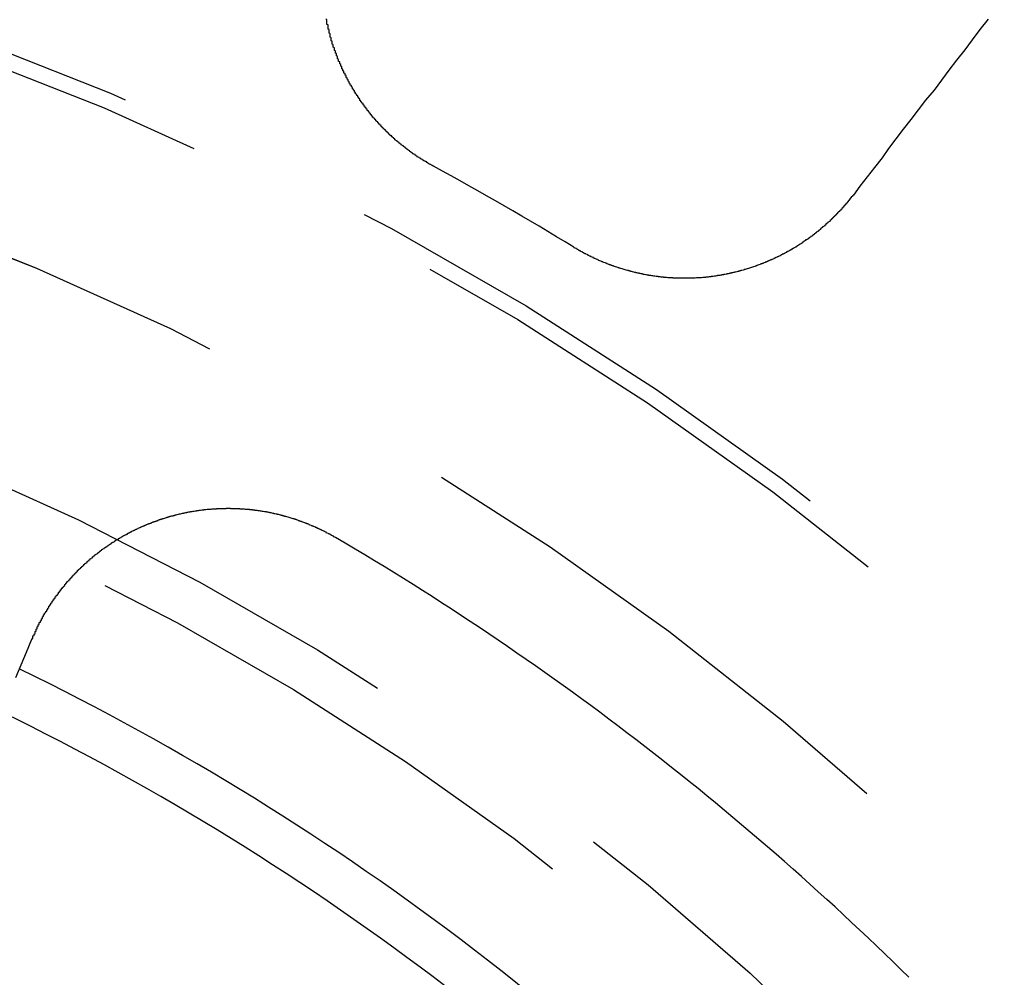
# Model space of a CAD drawing. Extents: x 759 to 1259, y -701 to 145.
# Drawn here: x 1020 to 1029, y -432 to -423 of the extents above; entities that cross this region are included whole.
import ezdxf

# ---------------------------------------------------------------- set-up
doc = ezdxf.new("R2010")
doc.units = 0
doc.header["$LTSCALE"] = 20
doc.linetypes.add('VERDECKT', pattern=[0.375, 0.25, -0.125])
doc.layers.get('0').update_dxf_attribs({"linetype": 'CONTINUOUS'})
doc.layers.add('HILF', color=2, linetype='CONTINUOUS')

# ---------------------------------------------------------------- blocks, each defined once
blk = doc.blocks.new('A$C02E31A27')
at = {"color": 3}
for points in [[(1029, 277.252, 0), (1028.92, 277.154, 0), (1028.85, 277.057, 0), (1028.78, 276.961, 0), (1028.7, 276.865, 0), (1028.63, 276.77, 0), (1028.56, 276.676, 0), (1028.49, 276.582, 0), (1028.41, 276.489, 0), (1028.34, 276.396, 0), (1028.27, 276.305, 0), (1028.2, 276.213, 0), (1028.13, 276.123, 0), (1028.06, 276.033, 0), (1028, 275.943, 0), (1027.93, 275.854, 0), (1027.86, 275.766, 0), (1027.79, 275.678, 0), (1027.73, 275.591, 0)], [(1023.77, 275.866, 0), (1023.77, 275.868, 0), (1023.76, 275.87, 0), (1023.76, 275.873, 0), (1023.76, 275.875, 0), (1023.75, 275.877, 0), (1023.75, 275.88, 0), (1023.74, 275.882, 0), (1023.74, 275.885, 0), (1023.73, 275.887, 0), (1023.73, 275.89, 0), (1023.73, 275.892, 0), (1023.72, 275.894, 0), (1023.72, 275.897, 0), (1023.71, 275.899, 0), (1023.71, 275.902, 0), (1023.71, 275.905, 0), (1023.7, 275.907, 0), (1023.7, 275.91, 0), (1023.69, 275.912, 0), (1023.69, 275.915, 0), (1023.68, 275.917, 0), (1023.68, 275.92, 0), (1023.68, 275.923, 0), (1023.67, 275.925, 0), (1023.67, 275.928, 0), (1023.66, 275.931, 0), (1023.66, 275.933, 0), (1023.65, 275.936, 0), (1023.65, 275.939, 0), (1023.65, 275.941, 0), (1023.64, 275.944, 0), (1023.64, 275.947, 0), (1023.63, 275.95, 0), (1023.63, 275.952, 0), (1023.62, 275.955, 0), (1023.62, 275.958, 0), (1023.62, 275.961, 0), (1023.61, 275.963, 0), (1023.61, 275.966, 0), (1023.6, 275.969, 0), (1023.6, 275.972, 0), (1023.6, 275.975, 0), (1023.59, 275.978, 0), (1023.59, 275.98, 0), (1023.58, 275.983, 0), (1023.58, 275.986, 0), (1023.58, 275.989, 0), (1023.57, 275.992, 0), (1023.57, 275.995, 0), (1023.56, 275.998, 0), (1023.56, 276.001, 0), (1023.55, 276.004, 0), (1023.55, 276.007, 0), (1023.55, 276.01, 0), (1023.54, 276.013, 0), (1023.54, 276.016, 0), (1023.53, 276.019, 0), (1023.53, 276.022, 0), (1023.53, 276.025, 0), (1023.52, 276.028, 0), (1023.52, 276.031, 0), (1023.51, 276.034, 0), (1023.51, 276.037, 0), (1023.51, 276.041, 0), (1023.5, 276.044, 0), (1023.5, 276.047, 0), (1023.49, 276.05, 0), (1023.49, 276.053, 0), (1023.49, 276.056, 0), (1023.48, 276.06, 0), (1023.48, 276.063, 0), (1023.47, 276.066, 0), (1023.47, 276.069, 0), (1023.47, 276.072, 0), (1023.46, 276.076, 0), (1023.46, 276.079, 0), (1023.45, 276.082, 0), (1023.45, 276.085, 0), (1023.45, 276.089, 0), (1023.44, 276.092, 0), (1023.44, 276.095, 0), (1023.43, 276.099, 0), (1023.43, 276.102, 0), (1023.43, 276.105, 0), (1023.42, 276.109, 0), (1023.42, 276.112, 0), (1023.41, 276.115, 0), (1023.41, 276.119, 0), (1023.41, 276.122, 0), (1023.4, 276.126, 0), (1023.4, 276.129, 0), (1023.4, 276.133, 0), (1023.39, 276.136, 0), (1023.39, 276.139, 0), (1023.38, 276.143, 0), (1023.38, 276.146, 0), (1023.38, 276.15, 0), (1023.37, 276.153, 0), (1023.37, 276.157, 0), (1023.36, 276.16, 0), (1023.36, 276.164, 0), (1023.36, 276.168, 0), (1023.35, 276.171, 0), (1023.35, 276.175, 0), (1023.35, 276.178, 0), (1023.34, 276.182, 0), (1023.34, 276.185, 0), (1023.33, 276.189, 0), (1023.33, 276.193, 0), (1023.33, 276.196, 0), (1023.32, 276.2, 0), (1023.32, 276.204, 0), (1023.32, 276.207, 0), (1023.31, 276.211, 0), (1023.31, 276.215, 0), (1023.31, 276.218, 0), (1023.3, 276.222, 0), (1023.3, 276.226, 0), (1023.29, 276.229, 0), (1023.29, 276.233, 0), (1023.29, 276.237, 0), (1023.28, 276.241, 0), (1023.28, 276.244, 0), (1023.28, 276.248, 0), (1023.27, 276.252, 0), (1023.27, 276.256, 0), (1023.27, 276.259, 0), (1023.26, 276.263, 0), (1023.26, 276.267, 0), (1023.26, 276.271, 0), (1023.25, 276.275, 0), (1023.25, 276.279, 0), (1023.25, 276.282, 0), (1023.24, 276.286, 0), (1023.24, 276.29, 0), (1023.23, 276.294, 0), (1023.23, 276.298, 0), (1023.23, 276.302, 0), (1023.22, 276.306, 0), (1023.22, 276.31, 0), (1023.22, 276.314, 0), (1023.21, 276.317, 0), (1023.21, 276.321, 0), (1023.21, 276.325, 0), (1023.2, 276.329, 0), (1023.2, 276.333, 0), (1023.2, 276.337, 0), (1023.19, 276.341, 0), (1023.19, 276.345, 0), (1023.19, 276.349, 0), (1023.18, 276.353, 0), (1023.18, 276.357, 0), (1023.18, 276.361, 0), (1023.17, 276.365, 0), (1023.17, 276.369, 0), (1023.17, 276.373, 0), (1023.16, 276.377, 0), (1023.16, 276.382, 0), (1023.16, 276.386, 0), (1023.15, 276.39, 0), (1023.15, 276.394, 0), (1023.15, 276.398, 0), (1023.15, 276.402, 0), (1023.14, 276.406, 0), (1023.14, 276.41, 0), (1023.14, 276.414, 0), (1023.13, 276.419, 0), (1023.13, 276.423, 0), (1023.13, 276.427, 0), (1023.12, 276.431, 0), (1023.12, 276.435, 0), (1023.12, 276.439, 0), (1023.11, 276.444, 0), (1023.11, 276.448, 0), (1023.11, 276.452, 0), (1023.11, 276.456, 0), (1023.1, 276.46, 0), (1023.1, 276.465, 0), (1023.1, 276.469, 0), (1023.09, 276.473, 0), (1023.09, 276.477, 0), (1023.09, 276.482, 0), (1023.08, 276.486, 0), (1023.08, 276.49, 0), (1023.08, 276.494, 0), (1023.08, 276.499, 0), (1023.07, 276.503, 0), (1023.07, 276.507, 0), (1023.07, 276.512, 0), (1023.06, 276.516, 0), (1023.06, 276.52, 0), (1023.06, 276.524, 0), (1023.06, 276.529, 0), (1023.05, 276.533, 0), (1023.05, 276.537, 0), (1023.05, 276.542, 0), (1023.04, 276.546, 0), (1023.04, 276.55, 0), (1023.04, 276.555, 0), (1023.04, 276.559, 0), (1023.03, 276.564, 0), (1023.03, 276.568, 0), (1023.03, 276.572, 0), (1023.03, 276.577, 0), (1023.02, 276.581, 0), (1023.02, 276.586, 0), (1023.02, 276.59, 0), (1023.01, 276.594, 0), (1023.01, 276.599, 0), (1023.01, 276.603, 0), (1023.01, 276.608, 0), (1023, 276.612, 0), (1023, 276.616, 0), (1023, 276.621, 0), (1023, 276.625, 0), (1022.99, 276.63, 0), (1022.99, 276.634, 0), (1022.99, 276.639, 0), (1022.99, 276.643, 0), (1022.98, 276.648, 0), (1022.98, 276.652, 0), (1022.98, 276.657, 0), (1022.98, 276.661, 0), (1022.97, 276.666, 0), (1022.97, 276.67, 0), (1022.97, 276.675, 0), (1022.97, 276.679, 0), (1022.96, 276.684, 0), (1022.96, 276.688, 0), (1022.96, 276.693, 0), (1022.96, 276.697, 0), (1022.95, 276.702, 0), (1022.95, 276.706, 0), (1022.95, 276.711, 0), (1022.95, 276.715, 0), (1022.95, 276.72, 0), (1022.94, 276.724, 0), (1022.94, 276.729, 0), (1022.94, 276.734, 0), (1022.94, 276.738, 0), (1022.93, 276.743, 0), (1022.93, 276.747, 0), (1022.93, 276.752, 0), (1022.93, 276.756, 0), (1022.93, 276.761, 0), (1022.92, 276.765, 0), (1022.92, 276.77, 0), (1022.92, 276.775, 0), (1022.92, 276.779, 0), (1022.91, 276.784, 0), (1022.91, 276.788, 0), (1022.91, 276.793, 0), (1022.91, 276.798, 0), (1022.91, 276.802, 0), (1022.9, 276.807, 0), (1022.9, 276.811, 0), (1022.9, 276.816, 0), (1022.9, 276.821, 0), (1022.9, 276.825, 0), (1022.89, 276.83, 0), (1022.89, 276.834, 0), (1022.89, 276.839, 0), (1022.89, 276.844, 0), (1022.89, 276.848, 0), (1022.88, 276.853, 0), (1022.88, 276.857, 0), (1022.88, 276.862, 0), (1022.88, 276.867, 0), (1022.88, 276.871, 0), (1022.87, 276.876, 0), (1022.87, 276.881, 0), (1022.87, 276.885, 0), (1022.87, 276.89, 0), (1022.87, 276.894, 0), (1022.87, 276.899, 0), (1022.86, 276.904, 0), (1022.86, 276.908, 0), (1022.86, 276.913, 0), (1022.86, 276.918, 0), (1022.86, 276.922, 0), (1022.86, 276.927, 0), (1022.85, 276.931, 0), (1022.85, 276.936, 0), (1022.85, 276.941, 0), (1022.85, 276.945, 0), (1022.85, 276.95, 0), (1022.84, 276.955, 0), (1022.84, 276.959, 0), (1022.84, 276.964, 0), (1022.84, 276.968, 0), (1022.84, 276.973, 0), (1022.84, 276.978, 0), (1022.84, 276.982, 0), (1022.83, 276.987, 0), (1022.83, 276.992, 0), (1022.83, 276.996, 0), (1022.83, 277.001, 0), (1022.83, 277.006, 0), (1022.83, 277.01, 0), (1022.82, 277.015, 0), (1022.82, 277.02, 0), (1022.82, 277.024, 0), (1022.82, 277.029, 0), (1022.82, 277.034, 0), (1022.82, 277.038, 0), (1022.82, 277.043, 0), (1022.81, 277.048, 0), (1022.81, 277.052, 0), (1022.81, 277.057, 0), (1022.81, 277.062, 0), (1022.81, 277.067, 0), (1022.81, 277.071, 0), (1022.81, 277.076, 0), (1022.8, 277.081, 0), (1022.8, 277.086, 0), (1022.8, 277.09, 0), (1022.8, 277.095, 0), (1022.8, 277.1, 0), (1022.8, 277.105, 0), (1022.8, 277.11, 0), (1022.8, 277.114, 0), (1022.79, 277.119, 0), (1022.79, 277.124, 0), (1022.79, 277.129, 0), (1022.79, 277.134, 0), (1022.79, 277.138, 0), (1022.79, 277.143, 0), (1022.79, 277.148, 0), (1022.79, 277.153, 0), (1022.78, 277.158, 0), (1022.78, 277.163, 0), (1022.78, 277.168, 0), (1022.78, 277.173, 0), (1022.78, 277.177, 0), (1022.78, 277.182, 0), (1022.78, 277.187, 0), (1022.78, 277.192, 0), (1022.78, 277.197, 0), (1022.77, 277.202, 0), (1022.77, 277.207, 0), (1022.77, 277.212, 0), (1022.77, 277.217, 0), (1022.77, 277.222, 0), (1022.77, 277.227, 0), (1022.77, 277.232, 0), (1022.77, 277.237, 0), (1022.77, 277.242, 0), (1022.77, 277.246, 0), (1022.76, 277.251, 0)], [(1027.73, 275.591, 0), (1027.72, 275.587, 0), (1027.72, 275.583, 0), (1027.72, 275.579, 0), (1027.71, 275.576, 0), (1027.71, 275.572, 0), (1027.71, 275.568, 0), (1027.7, 275.564, 0), (1027.7, 275.56, 0), (1027.7, 275.556, 0), (1027.69, 275.552, 0), (1027.69, 275.548, 0), (1027.69, 275.544, 0), (1027.69, 275.541, 0), (1027.68, 275.537, 0), (1027.68, 275.533, 0), (1027.68, 275.529, 0), (1027.67, 275.525, 0), (1027.67, 275.521, 0), (1027.67, 275.518, 0), (1027.66, 275.514, 0), (1027.66, 275.51, 0), (1027.66, 275.506, 0), (1027.65, 275.502, 0), (1027.65, 275.498, 0), (1027.65, 275.495, 0), (1027.64, 275.491, 0), (1027.64, 275.487, 0), (1027.64, 275.483, 0), (1027.63, 275.48, 0), (1027.63, 275.476, 0), (1027.63, 275.472, 0), (1027.62, 275.468, 0), (1027.62, 275.464, 0), (1027.62, 275.461, 0), (1027.61, 275.457, 0), (1027.61, 275.453, 0), (1027.61, 275.45, 0), (1027.6, 275.446, 0), (1027.6, 275.442, 0), (1027.6, 275.438, 0), (1027.59, 275.435, 0), (1027.59, 275.431, 0), (1027.58, 275.427, 0), (1027.58, 275.424, 0), (1027.58, 275.42, 0), (1027.57, 275.416, 0), (1027.57, 275.413, 0), (1027.57, 275.409, 0), (1027.56, 275.405, 0), (1027.56, 275.402, 0), (1027.56, 275.398, 0), (1027.55, 275.395, 0), (1027.55, 275.391, 0), (1027.55, 275.387, 0), (1027.54, 275.384, 0), (1027.54, 275.38, 0), (1027.53, 275.377, 0), (1027.53, 275.373, 0), (1027.53, 275.37, 0), (1027.52, 275.366, 0), (1027.52, 275.362, 0), (1027.52, 275.359, 0), (1027.51, 275.355, 0), (1027.51, 275.352, 0), (1027.51, 275.348, 0), (1027.5, 275.345, 0), (1027.5, 275.341, 0), (1027.49, 275.338, 0), (1027.49, 275.334, 0), (1027.49, 275.331, 0), (1027.48, 275.328, 0), (1027.48, 275.324, 0), (1027.47, 275.321, 0), (1027.47, 275.317, 0), (1027.47, 275.314, 0), (1027.46, 275.31, 0), (1027.46, 275.307, 0), (1027.46, 275.304, 0), (1027.45, 275.3, 0), (1027.45, 275.297, 0), (1027.44, 275.293, 0), (1027.44, 275.29, 0), (1027.44, 275.287, 0), (1027.43, 275.283, 0), (1027.43, 275.28, 0), (1027.42, 275.277, 0), (1027.42, 275.273, 0), (1027.42, 275.27, 0), (1027.41, 275.267, 0), (1027.41, 275.264, 0), (1027.4, 275.26, 0), (1027.4, 275.257, 0), (1027.4, 275.254, 0), (1027.39, 275.251, 0), (1027.39, 275.247, 0), (1027.38, 275.244, 0), (1027.38, 275.241, 0), (1027.38, 275.238, 0), (1027.37, 275.234, 0), (1027.37, 275.231, 0), (1027.36, 275.228, 0), (1027.36, 275.225, 0), (1027.36, 275.222, 0), (1027.35, 275.219, 0), (1027.35, 275.215, 0), (1027.34, 275.212, 0), (1027.34, 275.209, 0), (1027.34, 275.206, 0), (1027.33, 275.203, 0), (1027.33, 275.2, 0), (1027.32, 275.197, 0), (1027.32, 275.194, 0), (1027.31, 275.191, 0), (1027.31, 275.188, 0), (1027.31, 275.185, 0), (1027.3, 275.182, 0), (1027.3, 275.179, 0), (1027.29, 275.176, 0), (1027.29, 275.173, 0), (1027.28, 275.17, 0), (1027.28, 275.167, 0), (1027.28, 275.164, 0), (1027.27, 275.161, 0), (1027.27, 275.158, 0), (1027.26, 275.155, 0), (1027.26, 275.152, 0), (1027.25, 275.149, 0), (1027.25, 275.146, 0), (1027.25, 275.143, 0), (1027.24, 275.141, 0), (1027.24, 275.138, 0), (1027.23, 275.135, 0), (1027.23, 275.132, 0), (1027.22, 275.129, 0), (1027.22, 275.126, 0), (1027.22, 275.124, 0), (1027.21, 275.121, 0), (1027.21, 275.118, 0), (1027.2, 275.115, 0), (1027.2, 275.113, 0), (1027.19, 275.11, 0), (1027.19, 275.107, 0), (1027.19, 275.104, 0), (1027.18, 275.102, 0), (1027.18, 275.099, 0), (1027.17, 275.096, 0), (1027.17, 275.094, 0), (1027.16, 275.091, 0), (1027.16, 275.088, 0), (1027.15, 275.086, 0), (1027.15, 275.083, 0), (1027.15, 275.08, 0), (1027.14, 275.078, 0), (1027.14, 275.075, 0), (1027.13, 275.073, 0), (1027.13, 275.07, 0), (1027.12, 275.068, 0), (1027.12, 275.065, 0), (1027.11, 275.062, 0), (1027.11, 275.06, 0), (1027.1, 275.057, 0), (1027.1, 275.055, 0), (1027.1, 275.053, 0), (1027.09, 275.05, 0), (1027.09, 275.048, 0), (1027.08, 275.045, 0), (1027.08, 275.043, 0), (1027.07, 275.04, 0), (1027.07, 275.038, 0), (1027.06, 275.035, 0), (1027.06, 275.033, 0), (1027.05, 275.031, 0), (1027.05, 275.028, 0), (1027.05, 275.026, 0), (1027.04, 275.024, 0), (1027.04, 275.021, 0), (1027.03, 275.019, 0), (1027.03, 275.017, 0), (1027.02, 275.014, 0), (1027.02, 275.012, 0), (1027.01, 275.01, 0), (1027.01, 275.008, 0), (1027, 275.005, 0), (1027, 275.003, 0), (1026.99, 275.001, 0), (1026.99, 274.999, 0), (1026.98, 274.997, 0), (1026.98, 274.994, 0), (1026.98, 274.992, 0), (1026.97, 274.99, 0), (1026.97, 274.988, 0), (1026.96, 274.986, 0), (1026.96, 274.984, 0), (1026.95, 274.982, 0), (1026.95, 274.98, 0), (1026.94, 274.978, 0), (1026.94, 274.976, 0), (1026.93, 274.973, 0), (1026.93, 274.971, 0), (1026.92, 274.969, 0), (1026.92, 274.967, 0), (1026.91, 274.965, 0), (1026.91, 274.963, 0), (1026.91, 274.961, 0), (1026.9, 274.96, 0), (1026.9, 274.958, 0), (1026.89, 274.956, 0), (1026.89, 274.954, 0), (1026.88, 274.952, 0), (1026.88, 274.95, 0), (1026.87, 274.948, 0), (1026.87, 274.946, 0), (1026.86, 274.944, 0), (1026.86, 274.943, 0), (1026.85, 274.941, 0), (1026.85, 274.939, 0), (1026.84, 274.937, 0), (1026.84, 274.935, 0), (1026.83, 274.934, 0), (1026.83, 274.932, 0), (1026.82, 274.93, 0), (1026.82, 274.928, 0), (1026.81, 274.927, 0), (1026.81, 274.925, 0), (1026.81, 274.923, 0), (1026.8, 274.921, 0), (1026.8, 274.92, 0), (1026.79, 274.918, 0), (1026.79, 274.917, 0), (1026.78, 274.915, 0), (1026.78, 274.913, 0), (1026.77, 274.912, 0), (1026.77, 274.91, 0), (1026.76, 274.908, 0), (1026.76, 274.907, 0), (1026.75, 274.905, 0), (1026.75, 274.904, 0), (1026.74, 274.902, 0), (1026.74, 274.901, 0), (1026.73, 274.899, 0), (1026.73, 274.898, 0), (1026.72, 274.896, 0), (1026.72, 274.895, 0), (1026.71, 274.893, 0), (1026.71, 274.892, 0), (1026.7, 274.891, 0), (1026.7, 274.889, 0), (1026.7, 274.888, 0), (1026.69, 274.886, 0), (1026.69, 274.885, 0), (1026.68, 274.884, 0), (1026.68, 274.882, 0), (1026.67, 274.881, 0), (1026.67, 274.88, 0), (1026.66, 274.878, 0), (1026.66, 274.877, 0), (1026.65, 274.876, 0), (1026.65, 274.874, 0), (1026.64, 274.873, 0), (1026.64, 274.872, 0), (1026.63, 274.871, 0), (1026.63, 274.87, 0), (1026.62, 274.868, 0), (1026.62, 274.867, 0), (1026.61, 274.866, 0), (1026.61, 274.865, 0), (1026.6, 274.864, 0), (1026.6, 274.863, 0), (1026.59, 274.861, 0), (1026.59, 274.86, 0), (1026.58, 274.859, 0), (1026.58, 274.858, 0), (1026.58, 274.857, 0), (1026.57, 274.856, 0), (1026.57, 274.855, 0), (1026.56, 274.854, 0), (1026.56, 274.853, 0), (1026.55, 274.852, 0), (1026.55, 274.851, 0), (1026.54, 274.85, 0), (1026.54, 274.849, 0), (1026.53, 274.848, 0), (1026.53, 274.847, 0), (1026.52, 274.846, 0), (1026.52, 274.845, 0), (1026.51, 274.844, 0), (1026.51, 274.843, 0), (1026.5, 274.842, 0), (1026.5, 274.841, 0), (1026.49, 274.841, 0), (1026.49, 274.84, 0), (1026.48, 274.839, 0), (1026.48, 274.838, 0), (1026.47, 274.837, 0), (1026.47, 274.836, 0), (1026.46, 274.835, 0), (1026.46, 274.835, 0), (1026.45, 274.834, 0), (1026.45, 274.833, 0), (1026.45, 274.832, 0), (1026.44, 274.832, 0), (1026.44, 274.831, 0), (1026.43, 274.83, 0), (1026.43, 274.829, 0), (1026.42, 274.829, 0), (1026.42, 274.828, 0), (1026.41, 274.827, 0), (1026.41, 274.827, 0), (1026.4, 274.826, 0), (1026.4, 274.825, 0), (1026.39, 274.825, 0), (1026.39, 274.824, 0), (1026.38, 274.823, 0), (1026.38, 274.823, 0), (1026.37, 274.822, 0), (1026.37, 274.822, 0), (1026.36, 274.821, 0), (1026.36, 274.821, 0), (1026.35, 274.82, 0), (1026.35, 274.82, 0), (1026.34, 274.819, 0), (1026.34, 274.818, 0), (1026.33, 274.818, 0), (1026.33, 274.818, 0), (1026.32, 274.817, 0), (1026.32, 274.817, 0), (1026.31, 274.816, 0), (1026.31, 274.816, 0), (1026.3, 274.815, 0), (1026.3, 274.815, 0), (1026.29, 274.815, 0), (1026.29, 274.814, 0), (1026.28, 274.814, 0), (1026.28, 274.813, 0), (1026.27, 274.813, 0), (1026.27, 274.813, 0), (1026.26, 274.812, 0), (1026.26, 274.812, 0), (1026.25, 274.812, 0), (1026.25, 274.812, 0), (1026.24, 274.811, 0), (1026.23, 274.811, 0), (1026.23, 274.811, 0), (1026.22, 274.811, 0), (1026.22, 274.81, 0), (1026.21, 274.81, 0), (1026.21, 274.81, 0), (1026.2, 274.81, 0), (1026.2, 274.81, 0), (1026.19, 274.809, 0), (1026.19, 274.809, 0), (1026.18, 274.809, 0), (1026.18, 274.809, 0), (1026.17, 274.809, 0), (1026.17, 274.809, 0), (1026.16, 274.809, 0), (1026.16, 274.809, 0), (1026.15, 274.809, 0), (1026.15, 274.809, 0), (1026.14, 274.809, 0), (1026.14, 274.809, 0), (1026.13, 274.809, 0), (1026.13, 274.809, 0), (1026.12, 274.809, 0), (1026.12, 274.809, 0), (1026.11, 274.809, 0), (1026.11, 274.809, 0), (1026.1, 274.809, 0), (1026.1, 274.809, 0), (1026.09, 274.809, 0), (1026.09, 274.809, 0), (1026.08, 274.81, 0), (1026.08, 274.81, 0), (1026.07, 274.81, 0), (1026.07, 274.81, 0), (1026.06, 274.81, 0), (1026.06, 274.81, 0), (1026.05, 274.811, 0), (1026.04, 274.811, 0), (1026.04, 274.811, 0), (1026.03, 274.811, 0), (1026.03, 274.812, 0), (1026.02, 274.812, 0), (1026.02, 274.812, 0), (1026.01, 274.813, 0), (1026.01, 274.813, 0), (1026, 274.813, 0), (1026, 274.814, 0), (1025.99, 274.814, 0), (1025.99, 274.814, 0), (1025.98, 274.815, 0), (1025.98, 274.815, 0), (1025.97, 274.816, 0), (1025.97, 274.816, 0), (1025.96, 274.817, 0), (1025.96, 274.817, 0), (1025.95, 274.817, 0), (1025.95, 274.818, 0), (1025.94, 274.818, 0), (1025.94, 274.819, 0), (1025.93, 274.819, 0), (1025.93, 274.82, 0), (1025.92, 274.821, 0), (1025.92, 274.821, 0), (1025.91, 274.822, 0), (1025.91, 274.822, 0), (1025.9, 274.823, 0), (1025.9, 274.824, 0), (1025.89, 274.824, 0), (1025.89, 274.825, 0), (1025.88, 274.826, 0), (1025.87, 274.826, 0), (1025.87, 274.827, 0), (1025.86, 274.828, 0), (1025.86, 274.828, 0), (1025.85, 274.829, 0), (1025.85, 274.83, 0), (1025.84, 274.831, 0), (1025.84, 274.831, 0), (1025.83, 274.832, 0), (1025.83, 274.833, 0), (1025.82, 274.834, 0), (1025.82, 274.835, 0), (1025.81, 274.835, 0), (1025.81, 274.836, 0), (1025.8, 274.837, 0), (1025.8, 274.838, 0), (1025.79, 274.839, 0), (1025.79, 274.84, 0), (1025.78, 274.841, 0), (1025.78, 274.842, 0), (1025.77, 274.843, 0), (1025.77, 274.843, 0), (1025.76, 274.844, 0), (1025.76, 274.845, 0), (1025.75, 274.846, 0), (1025.75, 274.847, 0), (1025.74, 274.848, 0), (1025.74, 274.85, 0), (1025.73, 274.851, 0), (1025.73, 274.852, 0), (1025.72, 274.853, 0), (1025.72, 274.854, 0), (1025.71, 274.855, 0), (1025.71, 274.856, 0), (1025.7, 274.857, 0), (1025.7, 274.858, 0), (1025.69, 274.859, 0), (1025.69, 274.861, 0), (1025.68, 274.862, 0), (1025.68, 274.863, 0), (1025.67, 274.864, 0), (1025.67, 274.865, 0), (1025.66, 274.867, 0), (1025.66, 274.868, 0), (1025.65, 274.869, 0), (1025.65, 274.87, 0), (1025.64, 274.872, 0), (1025.64, 274.873, 0), (1025.63, 274.874, 0), (1025.63, 274.876, 0), (1025.62, 274.877, 0), (1025.62, 274.878, 0), (1025.61, 274.88, 0), (1025.61, 274.881, 0), (1025.6, 274.882, 0), (1025.6, 274.884, 0), (1025.59, 274.885, 0), (1025.59, 274.887, 0), (1025.58, 274.888, 0), (1025.58, 274.89, 0), (1025.57, 274.891, 0), (1025.57, 274.893, 0), (1025.56, 274.894, 0), (1025.56, 274.896, 0), (1025.55, 274.897, 0), (1025.55, 274.899, 0), (1025.54, 274.9, 0), (1025.54, 274.902, 0), (1025.53, 274.903, 0), (1025.53, 274.905, 0), (1025.52, 274.906, 0), (1025.52, 274.908, 0), (1025.51, 274.91, 0), (1025.51, 274.911, 0), (1025.5, 274.913, 0), (1025.5, 274.914, 0), (1025.49, 274.916, 0), (1025.49, 274.918, 0), (1025.48, 274.919, 0), (1025.48, 274.921, 0), (1025.47, 274.923, 0), (1025.47, 274.925, 0), (1025.46, 274.926, 0), (1025.46, 274.928, 0), (1025.45, 274.93, 0), (1025.45, 274.932, 0), (1025.44, 274.933, 0), (1025.44, 274.935, 0), (1025.43, 274.937, 0), (1025.43, 274.939, 0), (1025.42, 274.941, 0), (1025.42, 274.942, 0), (1025.41, 274.944, 0), (1025.41, 274.946, 0), (1025.41, 274.948, 0), (1025.4, 274.95, 0), (1025.4, 274.952, 0), (1025.39, 274.954, 0), (1025.39, 274.956, 0), (1025.38, 274.957, 0), (1025.38, 274.959, 0), (1025.37, 274.961, 0), (1025.37, 274.963, 0), (1025.36, 274.965, 0), (1025.36, 274.967, 0), (1025.35, 274.969, 0), (1025.35, 274.971, 0), (1025.34, 274.973, 0), (1025.34, 274.975, 0), (1025.33, 274.977, 0), (1025.33, 274.979, 0), (1025.33, 274.981, 0), (1025.32, 274.984, 0), (1025.32, 274.986, 0), (1025.31, 274.988, 0), (1025.31, 274.99, 0), (1025.3, 274.992, 0), (1025.3, 274.994, 0), (1025.29, 274.996, 0), (1025.29, 274.998, 0), (1025.28, 275, 0), (1025.28, 275.003, 0), (1025.28, 275.005, 0), (1025.27, 275.007, 0), (1025.27, 275.009, 0), (1025.26, 275.011, 0), (1025.26, 275.014, 0), (1025.25, 275.016, 0), (1025.25, 275.018, 0), (1025.24, 275.02, 0), (1025.24, 275.022, 0), (1025.23, 275.025, 0), (1025.23, 275.027, 0), (1025.23, 275.029, 0), (1025.22, 275.032, 0), (1025.22, 275.034, 0), (1025.21, 275.036, 0), (1025.21, 275.039, 0), (1025.2, 275.041, 0), (1025.2, 275.043, 0), (1025.19, 275.046, 0), (1025.19, 275.048, 0), (1025.19, 275.05, 0), (1025.18, 275.053, 0), (1025.18, 275.055, 0), (1025.17, 275.057, 0), (1025.17, 275.06, 0), (1025.16, 275.062, 0), (1025.16, 275.065, 0), (1025.16, 275.067, 0), (1025.15, 275.069, 0), (1025.15, 275.072, 0), (1025.14, 275.074, 0), (1025.14, 275.077, 0), (1025.13, 275.079, 0), (1025.13, 275.082, 0), (1025.13, 275.084, 0), (1025.12, 275.087, 0), (1025.12, 275.089, 0), (1025.11, 275.092, 0), (1025.11, 275.094, 0), (1025.1, 275.097, 0), (1025.1, 275.099, 0), (1025.1, 275.102, 0)], [(1019.99, 271.407, 0), (1019.99, 271.412, 0), (1020, 271.416, 0), (1020, 271.421, 0), (1020, 271.425, 0), (1020, 271.43, 0), (1020, 271.435, 0), (1020, 271.439, 0), (1020.01, 271.444, 0), (1020.01, 271.448, 0), (1020.01, 271.453, 0), (1020.01, 271.457, 0), (1020.02, 271.462, 0), (1020.02, 271.466, 0), (1020.02, 271.471, 0), (1020.02, 271.475, 0), (1020.02, 271.48, 0), (1020.03, 271.484, 0), (1020.03, 271.489, 0), (1020.03, 271.493, 0), (1020.03, 271.498, 0), (1020.03, 271.502, 0), (1020.04, 271.506, 0), (1020.04, 271.511, 0), (1020.04, 271.515, 0), (1020.04, 271.52, 0), (1020.04, 271.524, 0), (1020.05, 271.528, 0), (1020.05, 271.533, 0), (1020.05, 271.537, 0), (1020.05, 271.542, 0), (1020.06, 271.546, 0), (1020.06, 271.55, 0), (1020.06, 271.555, 0), (1020.06, 271.559, 0), (1020.06, 271.564, 0), (1020.07, 271.568, 0), (1020.07, 271.572, 0), (1020.07, 271.577, 0), (1020.07, 271.581, 0), (1020.08, 271.585, 0), (1020.08, 271.59, 0), (1020.08, 271.594, 0), (1020.08, 271.599, 0), (1020.09, 271.603, 0), (1020.09, 271.607, 0), (1020.09, 271.612, 0), (1020.09, 271.616, 0), (1020.09, 271.62, 0), (1020.1, 271.625, 0), (1020.1, 271.629, 0), (1020.1, 271.633, 0), (1020.1, 271.638, 0), (1020.11, 271.642, 0), (1020.11, 271.646, 0), (1020.11, 271.651, 0), (1020.11, 271.655, 0), (1020.12, 271.659, 0), (1020.12, 271.664, 0), (1020.12, 271.668, 0), (1020.13, 271.672, 0), (1020.13, 271.676, 0), (1020.13, 271.681, 0), (1020.13, 271.685, 0), (1020.14, 271.689, 0), (1020.14, 271.694, 0), (1020.14, 271.698, 0), (1020.14, 271.702, 0), (1020.15, 271.706, 0), (1020.15, 271.711, 0), (1020.15, 271.715, 0), (1020.15, 271.719, 0), (1020.16, 271.723, 0), (1020.16, 271.728, 0), (1020.16, 271.732, 0), (1020.17, 271.736, 0), (1020.17, 271.74, 0), (1020.17, 271.745, 0), (1020.17, 271.749, 0), (1020.18, 271.753, 0), (1020.18, 271.757, 0), (1020.18, 271.761, 0), (1020.18, 271.766, 0), (1020.19, 271.77, 0), (1020.19, 271.774, 0), (1020.19, 271.778, 0), (1020.2, 271.782, 0), (1020.2, 271.787, 0), (1020.2, 271.791, 0), (1020.21, 271.795, 0), (1020.21, 271.799, 0), (1020.21, 271.803, 0), (1020.21, 271.807, 0), (1020.22, 271.811, 0), (1020.22, 271.816, 0), (1020.22, 271.82, 0), (1020.23, 271.824, 0), (1020.23, 271.828, 0), (1020.23, 271.832, 0), (1020.24, 271.836, 0), (1020.24, 271.84, 0), (1020.24, 271.844, 0), (1020.24, 271.848, 0), (1020.25, 271.852, 0), (1020.25, 271.857, 0), (1020.25, 271.861, 0), (1020.26, 271.865, 0), (1020.26, 271.869, 0), (1020.26, 271.873, 0), (1020.27, 271.877, 0), (1020.27, 271.881, 0), (1020.27, 271.885, 0), (1020.28, 271.889, 0), (1020.28, 271.893, 0), (1020.28, 271.897, 0), (1020.29, 271.901, 0), (1020.29, 271.905, 0), (1020.29, 271.909, 0), (1020.3, 271.913, 0), (1020.3, 271.917, 0), (1020.3, 271.921, 0), (1020.3, 271.925, 0), (1020.31, 271.929, 0), (1020.31, 271.932, 0), (1020.31, 271.936, 0), (1020.32, 271.94, 0), (1020.32, 271.944, 0), (1020.32, 271.948, 0), (1020.33, 271.952, 0), (1020.33, 271.956, 0), (1020.34, 271.96, 0), (1020.34, 271.964, 0), (1020.34, 271.968, 0), (1020.35, 271.971, 0), (1020.35, 271.975, 0), (1020.35, 271.979, 0), (1020.36, 271.983, 0), (1020.36, 271.987, 0), (1020.36, 271.991, 0), (1020.37, 271.994, 0), (1020.37, 271.998, 0), (1020.37, 272.002, 0), (1020.38, 272.006, 0), (1020.38, 272.009, 0), (1020.38, 272.013, 0), (1020.39, 272.017, 0), (1020.39, 272.021, 0), (1020.39, 272.025, 0), (1020.4, 272.028, 0), (1020.4, 272.032, 0), (1020.41, 272.036, 0), (1020.41, 272.039, 0), (1020.41, 272.043, 0), (1020.42, 272.047, 0), (1020.42, 272.05, 0), (1020.42, 272.054, 0), (1020.43, 272.058, 0), (1020.43, 272.061, 0), (1020.43, 272.065, 0), (1020.44, 272.069, 0), (1020.44, 272.072, 0), (1020.45, 272.076, 0), (1020.45, 272.08, 0), (1020.45, 272.083, 0), (1020.46, 272.087, 0), (1020.46, 272.09, 0), (1020.46, 272.094, 0), (1020.47, 272.097, 0), (1020.47, 272.101, 0), (1020.48, 272.104, 0), (1020.48, 272.108, 0), (1020.48, 272.112, 0), (1020.49, 272.115, 0), (1020.49, 272.119, 0), (1020.49, 272.122, 0), (1020.5, 272.126, 0), (1020.5, 272.129, 0), (1020.51, 272.132, 0), (1020.51, 272.136, 0), (1020.51, 272.139, 0), (1020.52, 272.143, 0), (1020.52, 272.146, 0), (1020.53, 272.15, 0), (1020.53, 272.153, 0), (1020.53, 272.156, 0), (1020.54, 272.16, 0), (1020.54, 272.163, 0), (1020.54, 272.166, 0), (1020.55, 272.17, 0), (1020.55, 272.173, 0), (1020.56, 272.176, 0), (1020.56, 272.18, 0), (1020.56, 272.183, 0), (1020.57, 272.186, 0), (1020.57, 272.19, 0), (1020.58, 272.193, 0), (1020.58, 272.196, 0), (1020.58, 272.199, 0), (1020.59, 272.203, 0), (1020.59, 272.206, 0), (1020.6, 272.209, 0), (1020.6, 272.212, 0), (1020.61, 272.216, 0), (1020.61, 272.219, 0), (1020.61, 272.222, 0), (1020.62, 272.225, 0), (1020.62, 272.228, 0), (1020.63, 272.231, 0), (1020.63, 272.235, 0), (1020.63, 272.238, 0), (1020.64, 272.241, 0), (1020.64, 272.244, 0), (1020.65, 272.247, 0), (1020.65, 272.25, 0), (1020.65, 272.253, 0), (1020.66, 272.256, 0), (1020.66, 272.259, 0), (1020.67, 272.262, 0), (1020.67, 272.265, 0), (1020.68, 272.268, 0), (1020.68, 272.271, 0), (1020.68, 272.274, 0), (1020.69, 272.277, 0), (1020.69, 272.28, 0), (1020.7, 272.283, 0), (1020.7, 272.286, 0), (1020.71, 272.289, 0), (1020.71, 272.292, 0), (1020.71, 272.295, 0), (1020.72, 272.298, 0), (1020.72, 272.301, 0), (1020.73, 272.304, 0), (1020.73, 272.307, 0), (1020.74, 272.309, 0), (1020.74, 272.312, 0), (1020.74, 272.315, 0), (1020.75, 272.318, 0), (1020.75, 272.321, 0), (1020.76, 272.323, 0), (1020.76, 272.326, 0), (1020.77, 272.329, 0), (1020.77, 272.332, 0), (1020.77, 272.335, 0), (1020.78, 272.337, 0), (1020.78, 272.34, 0), (1020.79, 272.343, 0), (1020.79, 272.345, 0), (1020.8, 272.348, 0), (1020.8, 272.351, 0), (1020.81, 272.353, 0), (1020.81, 272.356, 0), (1020.81, 272.359, 0), (1020.82, 272.361, 0), (1020.82, 272.364, 0), (1020.83, 272.367, 0), (1020.83, 272.369, 0), (1020.84, 272.372, 0), (1020.84, 272.374, 0), (1020.84, 272.377, 0), (1020.85, 272.38, 0), (1020.85, 272.382, 0), (1020.86, 272.385, 0), (1020.86, 272.387, 0), (1020.87, 272.39, 0), (1020.87, 272.392, 0), (1020.88, 272.395, 0), (1020.88, 272.397, 0), (1020.89, 272.399, 0), (1020.89, 272.402, 0), (1020.89, 272.404, 0), (1020.9, 272.407, 0), (1020.9, 272.409, 0), (1020.91, 272.412, 0), (1020.91, 272.414, 0), (1020.92, 272.416, 0), (1020.92, 272.419, 0), (1020.93, 272.421, 0), (1020.93, 272.423, 0), (1020.93, 272.426, 0), (1020.94, 272.428, 0), (1020.94, 272.43, 0), (1020.95, 272.432, 0), (1020.95, 272.435, 0), (1020.96, 272.437, 0), (1020.96, 272.439, 0), (1020.97, 272.441, 0), (1020.97, 272.444, 0), (1020.98, 272.446, 0), (1020.98, 272.448, 0), (1020.99, 272.45, 0), (1020.99, 272.452, 0), (1020.99, 272.454, 0), (1021, 272.457, 0), (1021, 272.459, 0), (1021.01, 272.461, 0), (1021.01, 272.463, 0), (1021.02, 272.465, 0), (1021.02, 272.467, 0), (1021.03, 272.469, 0), (1021.03, 272.471, 0), (1021.04, 272.473, 0), (1021.04, 272.475, 0), (1021.05, 272.477, 0), (1021.05, 272.479, 0), (1021.05, 272.481, 0), (1021.06, 272.483, 0), (1021.06, 272.485, 0), (1021.07, 272.487, 0), (1021.07, 272.489, 0), (1021.08, 272.491, 0), (1021.08, 272.493, 0), (1021.09, 272.495, 0), (1021.09, 272.497, 0), (1021.1, 272.499, 0), (1021.1, 272.5, 0), (1021.11, 272.502, 0), (1021.11, 272.504, 0), (1021.12, 272.506, 0), (1021.12, 272.508, 0), (1021.12, 272.509, 0), (1021.13, 272.511, 0), (1021.13, 272.513, 0), (1021.14, 272.515, 0), (1021.14, 272.517, 0), (1021.15, 272.518, 0), (1021.15, 272.52, 0), (1021.16, 272.522, 0), (1021.16, 272.523, 0), (1021.17, 272.525, 0), (1021.17, 272.527, 0), (1021.18, 272.528, 0), (1021.18, 272.53, 0), (1021.19, 272.532, 0), (1021.19, 272.533, 0), (1021.19, 272.535, 0), (1021.2, 272.536, 0), (1021.2, 272.538, 0), (1021.21, 272.54, 0), (1021.21, 272.541, 0), (1021.22, 272.543, 0), (1021.22, 272.544, 0), (1021.23, 272.546, 0), (1021.23, 272.547, 0), (1021.24, 272.549, 0), (1021.24, 272.55, 0), (1021.25, 272.552, 0), (1021.25, 272.553, 0), (1021.26, 272.555, 0), (1021.26, 272.556, 0), (1021.26, 272.557, 0), (1021.27, 272.559, 0), (1021.27, 272.56, 0), (1021.28, 272.562, 0), (1021.28, 272.563, 0), (1021.29, 272.564, 0), (1021.29, 272.566, 0), (1021.3, 272.567, 0), (1021.3, 272.568, 0), (1021.31, 272.57, 0), (1021.31, 272.571, 0), (1021.32, 272.572, 0), (1021.32, 272.574, 0), (1021.33, 272.575, 0), (1021.33, 272.576, 0), (1021.34, 272.577, 0), (1021.34, 272.579, 0), (1021.35, 272.58, 0), (1021.35, 272.581, 0), (1021.36, 272.582, 0), (1021.36, 272.583, 0), (1021.37, 272.585, 0), (1021.37, 272.586, 0), (1021.37, 272.587, 0), (1021.38, 272.588, 0), (1021.38, 272.589, 0), (1021.39, 272.59, 0), (1021.39, 272.591, 0), (1021.4, 272.593, 0), (1021.4, 272.594, 0), (1021.41, 272.595, 0), (1021.41, 272.596, 0), (1021.42, 272.597, 0), (1021.42, 272.598, 0), (1021.43, 272.599, 0), (1021.43, 272.6, 0), (1021.44, 272.601, 0), (1021.44, 272.602, 0), (1021.45, 272.603, 0), (1021.45, 272.604, 0), (1021.46, 272.605, 0), (1021.46, 272.606, 0), (1021.47, 272.607, 0), (1021.47, 272.608, 0), (1021.48, 272.609, 0), (1021.48, 272.61, 0), (1021.49, 272.61, 0), (1021.49, 272.611, 0), (1021.5, 272.612, 0), (1021.5, 272.613, 0), (1021.51, 272.614, 0), (1021.51, 272.615, 0), (1021.52, 272.616, 0), (1021.52, 272.616, 0), (1021.53, 272.617, 0), (1021.53, 272.618, 0), (1021.54, 272.619, 0), (1021.54, 272.62, 0), (1021.55, 272.62, 0), (1021.55, 272.621, 0), (1021.56, 272.622, 0), (1021.56, 272.622, 0), (1021.57, 272.623, 0), (1021.57, 272.624, 0), (1021.58, 272.625, 0), (1021.58, 272.625, 0), (1021.59, 272.626, 0), (1021.59, 272.626, 0), (1021.6, 272.627, 0), (1021.6, 272.628, 0), (1021.61, 272.628, 0), (1021.61, 272.629, 0), (1021.62, 272.629, 0), (1021.62, 272.63, 0), (1021.63, 272.631, 0), (1021.63, 272.631, 0), (1021.64, 272.632, 0), (1021.64, 272.632, 0), (1021.65, 272.633, 0), (1021.65, 272.633, 0), (1021.66, 272.634, 0), (1021.66, 272.634, 0), (1021.67, 272.634, 0), (1021.67, 272.635, 0), (1021.68, 272.635, 0), (1021.69, 272.636, 0), (1021.69, 272.636, 0), (1021.7, 272.636, 0), (1021.7, 272.637, 0), (1021.71, 272.637, 0), (1021.71, 272.637, 0), (1021.72, 272.638, 0), (1021.72, 272.638, 0), (1021.73, 272.638, 0), (1021.73, 272.639, 0), (1021.74, 272.639, 0), (1021.74, 272.639, 0), (1021.75, 272.639, 0), (1021.75, 272.64, 0), (1021.76, 272.64, 0), (1021.76, 272.64, 0), (1021.77, 272.64, 0), (1021.77, 272.64, 0), (1021.78, 272.641, 0), (1021.78, 272.641, 0), (1021.79, 272.641, 0), (1021.79, 272.641, 0), (1021.8, 272.641, 0), (1021.8, 272.641, 0), (1021.81, 272.641, 0), (1021.81, 272.641, 0), (1021.82, 272.641, 0), (1021.82, 272.642, 0), (1021.83, 272.642, 0), (1021.83, 272.642, 0), (1021.84, 272.642, 0), (1021.84, 272.642, 0), (1021.85, 272.642, 0), (1021.86, 272.642, 0), (1021.86, 272.641, 0), (1021.87, 272.641, 0), (1021.87, 272.641, 0), (1021.88, 272.641, 0), (1021.88, 272.641, 0), (1021.89, 272.641, 0), (1021.89, 272.641, 0), (1021.9, 272.641, 0), (1021.9, 272.641, 0), (1021.91, 272.64, 0), (1021.91, 272.64, 0), (1021.92, 272.64, 0), (1021.92, 272.64, 0), (1021.93, 272.64, 0), (1021.93, 272.639, 0), (1021.94, 272.639, 0), (1021.94, 272.639, 0), (1021.95, 272.639, 0), (1021.95, 272.638, 0), (1021.96, 272.638, 0), (1021.96, 272.638, 0), (1021.97, 272.637, 0), (1021.97, 272.637, 0), (1021.98, 272.637, 0), (1021.98, 272.636, 0), (1021.99, 272.636, 0), (1021.99, 272.636, 0), (1022, 272.635, 0), (1022.01, 272.635, 0), (1022.01, 272.634, 0), (1022.02, 272.634, 0), (1022.02, 272.633, 0), (1022.03, 272.633, 0), (1022.03, 272.632, 0), (1022.04, 272.632, 0), (1022.04, 272.631, 0), (1022.05, 272.631, 0), (1022.05, 272.63, 0), (1022.06, 272.63, 0), (1022.06, 272.629, 0), (1022.07, 272.629, 0), (1022.07, 272.628, 0), (1022.08, 272.627, 0), (1022.08, 272.627, 0), (1022.09, 272.626, 0), (1022.09, 272.625, 0), (1022.1, 272.625, 0), (1022.1, 272.624, 0), (1022.11, 272.623, 0), (1022.11, 272.623, 0), (1022.12, 272.622, 0), (1022.12, 272.621, 0), (1022.13, 272.62, 0), (1022.13, 272.62, 0), (1022.14, 272.619, 0), (1022.14, 272.618, 0), (1022.15, 272.617, 0), (1022.15, 272.617, 0), (1022.16, 272.616, 0), (1022.16, 272.615, 0), (1022.17, 272.614, 0), (1022.18, 272.613, 0), (1022.18, 272.612, 0), (1022.19, 272.611, 0), (1022.19, 272.61, 0), (1022.2, 272.61, 0), (1022.2, 272.609, 0), (1022.21, 272.608, 0), (1022.21, 272.607, 0), (1022.22, 272.606, 0), (1022.22, 272.605, 0), (1022.23, 272.604, 0), (1022.23, 272.603, 0), (1022.24, 272.602, 0), (1022.24, 272.601, 0), (1022.25, 272.6, 0), (1022.25, 272.599, 0), (1022.26, 272.597, 0), (1022.26, 272.596, 0), (1022.27, 272.595, 0), (1022.27, 272.594, 0), (1022.28, 272.593, 0), (1022.28, 272.592, 0), (1022.29, 272.591, 0), (1022.29, 272.59, 0), (1022.3, 272.588, 0), (1022.3, 272.587, 0), (1022.31, 272.586, 0), (1022.31, 272.585, 0), (1022.32, 272.584, 0), (1022.32, 272.582, 0), (1022.33, 272.581, 0), (1022.33, 272.58, 0), (1022.34, 272.579, 0), (1022.34, 272.577, 0), (1022.35, 272.576, 0), (1022.35, 272.575, 0), (1022.36, 272.573, 0), (1022.36, 272.572, 0), (1022.37, 272.571, 0), (1022.37, 272.569, 0), (1022.38, 272.568, 0), (1022.38, 272.566, 0), (1022.39, 272.565, 0), (1022.39, 272.564, 0), (1022.4, 272.562, 0), (1022.4, 272.561, 0), (1022.41, 272.559, 0), (1022.41, 272.558, 0), (1022.42, 272.556, 0), (1022.42, 272.555, 0), (1022.43, 272.553, 0), (1022.43, 272.552, 0), (1022.44, 272.55, 0), (1022.44, 272.549, 0), (1022.45, 272.547, 0), (1022.45, 272.546, 0), (1022.46, 272.544, 0), (1022.46, 272.542, 0), (1022.47, 272.541, 0), (1022.47, 272.539, 0), (1022.48, 272.538, 0), (1022.48, 272.536, 0), (1022.49, 272.534, 0), (1022.49, 272.533, 0), (1022.5, 272.531, 0), (1022.5, 272.529, 0), (1022.5, 272.528, 0), (1022.51, 272.526, 0), (1022.51, 272.524, 0), (1022.52, 272.522, 0), (1022.52, 272.521, 0), (1022.53, 272.519, 0), (1022.53, 272.517, 0), (1022.54, 272.515, 0), (1022.54, 272.514, 0), (1022.55, 272.512, 0), (1022.55, 272.51, 0), (1022.56, 272.508, 0), (1022.56, 272.506, 0), (1022.57, 272.504, 0), (1022.57, 272.503, 0), (1022.58, 272.501, 0), (1022.58, 272.499, 0), (1022.59, 272.497, 0), (1022.59, 272.495, 0), (1022.6, 272.493, 0), (1022.6, 272.491, 0), (1022.6, 272.489, 0), (1022.61, 272.487, 0), (1022.61, 272.485, 0), (1022.62, 272.483, 0), (1022.62, 272.481, 0), (1022.63, 272.479, 0), (1022.63, 272.477, 0), (1022.64, 272.475, 0), (1022.64, 272.473, 0), (1022.65, 272.471, 0), (1022.65, 272.469, 0), (1022.66, 272.467, 0), (1022.66, 272.465, 0), (1022.67, 272.463, 0), (1022.67, 272.461, 0), (1022.67, 272.459, 0), (1022.68, 272.457, 0), (1022.68, 272.455, 0), (1022.69, 272.452, 0), (1022.69, 272.45, 0), (1022.7, 272.448, 0), (1022.7, 272.446, 0), (1022.71, 272.444, 0), (1022.71, 272.442, 0), (1022.72, 272.439, 0), (1022.72, 272.437, 0), (1022.72, 272.435, 0), (1022.73, 272.433, 0), (1022.73, 272.431, 0), (1022.74, 272.428, 0), (1022.74, 272.426, 0), (1022.75, 272.424, 0), (1022.75, 272.422, 0), (1022.76, 272.419, 0), (1022.76, 272.417, 0), (1022.76, 272.415, 0), (1022.77, 272.412, 0), (1022.77, 272.41, 0), (1022.78, 272.408, 0), (1022.78, 272.405, 0), (1022.79, 272.403, 0), (1022.79, 272.401, 0), (1022.8, 272.398, 0), (1022.8, 272.396, 0), (1022.8, 272.394, 0), (1022.81, 272.391, 0), (1022.81, 272.389, 0), (1022.82, 272.386, 0), (1022.82, 272.384, 0), (1022.83, 272.382, 0), (1022.83, 272.379, 0), (1022.83, 272.377, 0), (1022.84, 272.374, 0), (1022.84, 272.372, 0), (1022.85, 272.369, 0), (1022.85, 272.367, 0)], [(1019.84, 271.048, 0), (1019.89, 271.167, 0), (1019.94, 271.286, 0), (1019.99, 271.407, 0)]]:
    blk.add_polyline3d(points, dxfattribs=at)
at = {"color": 1, "linetype": 'VERDECKT'}
for radius in [115, 114.3661, 57.5883, 57, 57, 55.6656, 53.4971, 52.8546, 52, 50.5007, 50.4937, 49, 48.25, 48.25, 48.2464, 47.6909, 45.25, 45.1078, 44.25, 41, 40.5, 39.5, 39, 38.5, 30.289, 30.1376, 28.4999, 28.5, 26.5, 26.0626]:
    blk.add_circle((1008.9395, 248.645), radius, dxfattribs=at)
at = {"color": 3, "linetype": 'CONTINUOUS'}
for radius in [58, 55]:
    blk.add_circle((1008.9395, 248.645), radius, dxfattribs=at)
for radius, start, end in [(31, 58.58828, 61.41172), (27.5, 45.38903, 59.61097), (25, 40.93981, 64.06019), (24.5626, 41.00115, 63.99885)]:
    blk.add_arc((1008.9395, 248.645), radius, start, end, dxfattribs=at)

msp = doc.modelspace()

# ---------------------------------------------------------------- block references
at = {"layer": 'HILF'}
msp.add_blockref('A$C02E31A27', (0, -700), dxfattribs=at)

doc.saveas('drawing.dxf')
